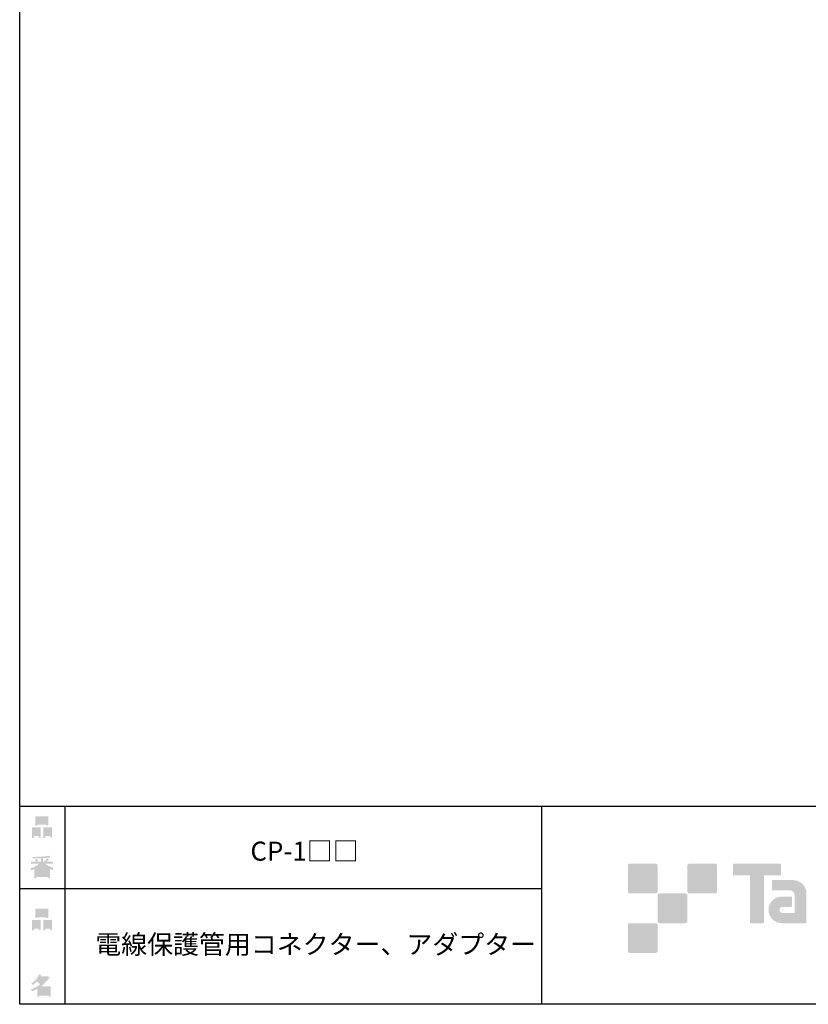
# Model space of a CAD drawing. Extents: x 53 to 243, y -34 to 243.
# Drawn here: x 53 to 153, y -34 to 90 of the extents above; entities that cross this region are included whole.
import ezdxf

# ---------------------------------------------------------------- set-up
doc = ezdxf.new("R2010")
doc.units = 0
doc.layers.add('レイヤー_1', color=160, linetype='Continuous')
doc.styles.add('STD', font='txt')

# ---------------------------------------------------------------- blocks, each defined once
blk = doc.blocks.new('AI9-BLK143')
at = {"layer": 'レイヤー_1', "color": 7, "insert": (-25.979982, 1.231302), "char_height": 2.393849, "attachment_point": 1, "style": 'STD'}
blk.add_mtext('\\fMS Gothic|b0|i0|c128;\\H2.3938;\\C29;電線保護管用コネクター、アダプター', dxfattribs=at)
blk = doc.blocks.new('AI9-BLK142')
at = {"layer": 'レイヤー_1', "color": 7}
blk.add_blockref('AI9-BLK143', (0, 0), dxfattribs=at)
blk = doc.blocks.new('AI9-BLK141')
at = {"layer": 'レイヤー_1', "color": 7, "insert": (-6.434663, 1.231302), "char_height": 2.393849, "attachment_point": 1, "style": 'STD'}
blk.add_mtext('\\fMS Gothic|b0|i0|c128;\\H2.3938;\\C29;CP-1□□', dxfattribs=at)
blk = doc.blocks.new('AI9-BLK140')
at = {"layer": 'レイヤー_1', "color": 7}
blk.add_blockref('AI9-BLK141', (0, 0), dxfattribs=at)
blk = doc.blocks.new('AI9-BLK136')
at = {"layer": 'レイヤー_1'}
h = blk.add_hatch(color=7, dxfattribs=at)
h.dxf.hatch_style = 2
edge = h.paths.add_edge_path(flags=16)
edge.add_spline(control_points=[(0.41, -0.27), (0.41, -0.27), (0.41, -0.9), (0.41, -0.9), (0.41, -0.9), (1.02, -0.9), (1.02, -0.9), (1.02, -0.9), (1.02, -0.27), (1.02, -0.27), (1.02, -0.27), (0.41, -0.27), (0.41, -0.27)], knot_values=[0, 0, 0, 0, 1, 1, 1, 2, 2, 2, 3, 3, 3, 4, 4, 4, 4], degree=3, periodic=0)
edge = h.paths.add_edge_path()
edge.add_spline(control_points=[(1.02, -1.14), (1.02, -1.14), (0.41, -1.14), (0.41, -1.14), (0.41, -1.14), (0.41, -1.36), (0.41, -1.36), (0.41, -1.36), (0.16, -1.36), (0.16, -1.36), (0.16, -1.36), (0.16, -0.03), (0.16, -0.03), (0.16, -0.03), (1.27, -0.03), (1.27, -0.03), (1.27, -0.03), (1.27, -1.33), (1.27, -1.33), (1.27, -1.33), (1.02, -1.33), (1.02, -1.33), (1.02, -1.33), (1.02, -1.14), (1.02, -1.14)], knot_values=[0, 0, 0, 0, 1, 1, 1, 2, 2, 2, 3, 3, 3, 4, 4, 4, 5, 5, 5, 6, 6, 6, 7, 7, 7, 8, 8, 8, 8], degree=3, periodic=0)
edge = h.paths.add_edge_path(flags=16)
edge.add_spline(control_points=[(-0.58, 0.52), (-0.58, 0.52), (0.53, 0.52), (0.53, 0.52), (0.53, 0.52), (0.53, 1.13), (0.53, 1.13), (0.53, 1.13), (-0.58, 1.13), (-0.58, 1.13), (-0.58, 1.13), (-0.58, 0.52), (-0.58, 0.52)], knot_values=[0, 0, 0, 0, 1, 1, 1, 2, 2, 2, 3, 3, 3, 4, 4, 4, 4], degree=3, periodic=0)
edge = h.paths.add_edge_path()
edge.add_spline(control_points=[(0.53, 0.28), (0.53, 0.28), (-0.58, 0.28), (-0.58, 0.28), (-0.58, 0.28), (-0.58, 0.19), (-0.58, 0.19), (-0.58, 0.19), (-0.83, 0.19), (-0.83, 0.19), (-0.83, 0.19), (-0.83, 1.36), (-0.83, 1.36), (-0.83, 1.36), (0.78, 1.36), (0.78, 1.36), (0.78, 1.36), (0.78, 0.22), (0.78, 0.22), (0.78, 0.22), (0.53, 0.22), (0.53, 0.22), (0.53, 0.22), (0.53, 0.28), (0.53, 0.28)], knot_values=[0, 0, 0, 0, 1, 1, 1, 2, 2, 2, 3, 3, 3, 4, 4, 4, 5, 5, 5, 6, 6, 6, 7, 7, 7, 8, 8, 8, 8], degree=3, periodic=0)
edge = h.paths.add_edge_path(flags=16)
edge.add_spline(control_points=[(-1.02, -0.27), (-1.02, -0.27), (-1.02, -0.9), (-1.02, -0.9), (-1.02, -0.9), (-0.41, -0.9), (-0.41, -0.9), (-0.41, -0.9), (-0.41, -0.27), (-0.41, -0.27), (-0.41, -0.27), (-1.02, -0.27), (-1.02, -0.27)], knot_values=[0, 0, 0, 0, 1, 1, 1, 2, 2, 2, 3, 3, 3, 4, 4, 4, 4], degree=3, periodic=0)
edge = h.paths.add_edge_path()
edge.add_spline(control_points=[(-0.41, -1.14), (-0.41, -1.14), (-1.02, -1.14), (-1.02, -1.14), (-1.02, -1.14), (-1.02, -1.36), (-1.02, -1.36), (-1.02, -1.36), (-1.27, -1.36), (-1.27, -1.36), (-1.27, -1.36), (-1.27, -0.03), (-1.27, -0.03), (-1.27, -0.03), (-0.16, -0.03), (-0.16, -0.03), (-0.16, -0.03), (-0.16, -1.33), (-0.16, -1.33), (-0.16, -1.33), (-0.41, -1.33), (-0.41, -1.33), (-0.41, -1.33), (-0.41, -1.14), (-0.41, -1.14)], knot_values=[0, 0, 0, 0, 1, 1, 1, 2, 2, 2, 3, 3, 3, 4, 4, 4, 5, 5, 5, 6, 6, 6, 7, 7, 7, 8, 8, 8, 8], degree=3, periodic=0)
blk = doc.blocks.new('AI9-BLK135')
at = {"layer": 'レイヤー_1', "color": 7}
blk.add_blockref('AI9-BLK136', (-0.001206, -0.05805), dxfattribs=at)
blk = doc.blocks.new('AI9-BLK134')
at = {"layer": 'レイヤー_1', "color": 7}
blk.add_blockref('AI9-BLK135', (0, 0), dxfattribs=at)
blk = doc.blocks.new('AI9-BLK133')
at = {"layer": 'レイヤー_1', "color": 7}
blk.add_blockref('AI9-BLK134', (0, 0), dxfattribs=at)
blk = doc.blocks.new('AI9-BLK132')
at = {"layer": 'レイヤー_1'}
h = blk.add_hatch(color=7, dxfattribs=at)
h.dxf.hatch_style = 2
edge = h.paths.add_edge_path(flags=16)
edge.add_spline(control_points=[(0.97, -0.31), (0.97, -0.31), (-0.18, -0.31), (-0.18, -0.31), (-0.18, -0.31), (-0.18, -1.02), (-0.18, -1.02), (-0.18, -1.02), (0.97, -1.02), (0.97, -1.02), (0.97, -1.02), (0.97, -0.31), (0.97, -0.31)], knot_values=[0, 0, 0, 0, 1, 1, 1, 2, 2, 2, 3, 3, 3, 4, 4, 4, 4], degree=3, periodic=0)
edge = h.paths.add_edge_path(flags=16)
edge.add_spline(control_points=[(0.14, 0.35), (0.32, 0.52), (0.5, 0.72), (0.67, 0.94), (0.67, 0.94), (-0.16, 0.94), (-0.16, 0.94), (-0.16, 0.94), (-0.35, 0.67), (-0.35, 0.67), (-0.17, 0.57), (0, 0.46), (0.14, 0.35), (0.14, 0.35), (0.14, 0.35), (0.14, 0.35)], knot_values=[0, 0, 0, 0, 1, 1, 1, 2, 2, 2, 3, 3, 3, 4, 4, 4, 5, 5, 5, 5], degree=3, periodic=0)
edge = h.paths.add_edge_path()
edge.add_spline(control_points=[(1.04, 0.97), (0.76, 0.56), (0.43, 0.22), (0.05, -0.07), (0.05, -0.07), (1.22, -0.07), (1.22, -0.07), (1.22, -0.07), (1.22, -1.38), (1.22, -1.38), (1.22, -1.38), (0.97, -1.38), (0.97, -1.38), (0.97, -1.38), (0.97, -1.26), (0.97, -1.26), (0.97, -1.26), (-0.18, -1.26), (-0.18, -1.26), (-0.18, -1.26), (-0.18, -1.41), (-0.18, -1.41), (-0.18, -1.41), (-0.43, -1.41), (-0.43, -1.41), (-0.43, -1.41), (-0.43, -0.4), (-0.43, -0.4), (-0.68, -0.54), (-0.91, -0.65), (-1.12, -0.72), (-1.12, -0.72), (-1.22, -0.43), (-1.22, -0.43), (-0.83, -0.33), (-0.44, -0.12), (-0.08, 0.17), (-0.15, 0.25), (-0.29, 0.36), (-0.49, 0.5), (-0.66, 0.34), (-0.84, 0.2), (-1.04, 0.09), (-1.04, 0.09), (-1.21, 0.3), (-1.21, 0.3), (-0.75, 0.53), (-0.42, 0.9), (-0.24, 1.41), (-0.24, 1.41), (0.04, 1.35), (0.04, 1.35), (0.07, 1.32), (0.06, 1.3), (0, 1.29), (0, 1.29), (-0.05, 1.18), (-0.05, 1.18), (-0.05, 1.18), (0.79, 1.18), (0.79, 1.18), (0.79, 1.18), (0.82, 1.23), (0.82, 1.23), (0.82, 1.23), (1.08, 1.04), (1.08, 1.04), (1.11, 1), (1.1, 0.98), (1.04, 0.97), (1.04, 0.97), (1.04, 0.97), (1.04, 0.97)], knot_values=[0, 0, 0, 0, 1, 1, 1, 2, 2, 2, 3, 3, 3, 4, 4, 4, 5, 5, 5, 6, 6, 6, 7, 7, 7, 8, 8, 8, 9, 9, 9, 10, 10, 10, 11, 11, 11, 12, 12, 12, 13, 13, 13, 14, 14, 14, 15, 15, 15, 16, 16, 16, 17, 17, 17, 18, 18, 18, 19, 19, 19, 20, 20, 20, 21, 21, 21, 22, 22, 22, 23, 23, 23, 24, 24, 24, 24], degree=3, periodic=0)
blk = doc.blocks.new('AI9-BLK131')
at = {"layer": 'レイヤー_1', "color": 7}
blk.add_blockref('AI9-BLK132', (-0.150034, 0.004823), dxfattribs=at)
blk = doc.blocks.new('AI9-BLK130')
at = {"layer": 'レイヤー_1', "color": 7}
blk.add_blockref('AI9-BLK131', (0, 0), dxfattribs=at)
blk = doc.blocks.new('AI9-BLK129')
at = {"layer": 'レイヤー_1', "color": 7}
blk.add_blockref('AI9-BLK130', (0, 0), dxfattribs=at)
blk = doc.blocks.new('AI9-BLK128')
at = {"layer": 'レイヤー_1'}
h = blk.add_hatch(color=7, dxfattribs=at)
h.dxf.hatch_style = 2
edge = h.paths.add_edge_path(flags=16)
edge.add_spline(control_points=[(0.41, -0.27), (0.41, -0.27), (0.41, -0.9), (0.41, -0.9), (0.41, -0.9), (1.02, -0.9), (1.02, -0.9), (1.02, -0.9), (1.02, -0.27), (1.02, -0.27), (1.02, -0.27), (0.41, -0.27), (0.41, -0.27)], knot_values=[0, 0, 0, 0, 1, 1, 1, 2, 2, 2, 3, 3, 3, 4, 4, 4, 4], degree=3, periodic=0)
edge = h.paths.add_edge_path()
edge.add_spline(control_points=[(1.02, -1.14), (1.02, -1.14), (0.41, -1.14), (0.41, -1.14), (0.41, -1.14), (0.41, -1.36), (0.41, -1.36), (0.41, -1.36), (0.16, -1.36), (0.16, -1.36), (0.16, -1.36), (0.16, -0.03), (0.16, -0.03), (0.16, -0.03), (1.27, -0.03), (1.27, -0.03), (1.27, -0.03), (1.27, -1.33), (1.27, -1.33), (1.27, -1.33), (1.02, -1.33), (1.02, -1.33), (1.02, -1.33), (1.02, -1.14), (1.02, -1.14)], knot_values=[0, 0, 0, 0, 1, 1, 1, 2, 2, 2, 3, 3, 3, 4, 4, 4, 5, 5, 5, 6, 6, 6, 7, 7, 7, 8, 8, 8, 8], degree=3, periodic=0)
edge = h.paths.add_edge_path(flags=16)
edge.add_spline(control_points=[(-0.58, 0.52), (-0.58, 0.52), (0.53, 0.52), (0.53, 0.52), (0.53, 0.52), (0.53, 1.13), (0.53, 1.13), (0.53, 1.13), (-0.58, 1.13), (-0.58, 1.13), (-0.58, 1.13), (-0.58, 0.52), (-0.58, 0.52)], knot_values=[0, 0, 0, 0, 1, 1, 1, 2, 2, 2, 3, 3, 3, 4, 4, 4, 4], degree=3, periodic=0)
edge = h.paths.add_edge_path()
edge.add_spline(control_points=[(0.53, 0.28), (0.53, 0.28), (-0.58, 0.28), (-0.58, 0.28), (-0.58, 0.28), (-0.58, 0.19), (-0.58, 0.19), (-0.58, 0.19), (-0.83, 0.19), (-0.83, 0.19), (-0.83, 0.19), (-0.83, 1.36), (-0.83, 1.36), (-0.83, 1.36), (0.78, 1.36), (0.78, 1.36), (0.78, 1.36), (0.78, 0.22), (0.78, 0.22), (0.78, 0.22), (0.53, 0.22), (0.53, 0.22), (0.53, 0.22), (0.53, 0.28), (0.53, 0.28)], knot_values=[0, 0, 0, 0, 1, 1, 1, 2, 2, 2, 3, 3, 3, 4, 4, 4, 5, 5, 5, 6, 6, 6, 7, 7, 7, 8, 8, 8, 8], degree=3, periodic=0)
edge = h.paths.add_edge_path(flags=16)
edge.add_spline(control_points=[(-1.02, -0.27), (-1.02, -0.27), (-1.02, -0.9), (-1.02, -0.9), (-1.02, -0.9), (-0.41, -0.9), (-0.41, -0.9), (-0.41, -0.9), (-0.41, -0.27), (-0.41, -0.27), (-0.41, -0.27), (-1.02, -0.27), (-1.02, -0.27)], knot_values=[0, 0, 0, 0, 1, 1, 1, 2, 2, 2, 3, 3, 3, 4, 4, 4, 4], degree=3, periodic=0)
edge = h.paths.add_edge_path()
edge.add_spline(control_points=[(-0.41, -1.14), (-0.41, -1.14), (-1.02, -1.14), (-1.02, -1.14), (-1.02, -1.14), (-1.02, -1.36), (-1.02, -1.36), (-1.02, -1.36), (-1.27, -1.36), (-1.27, -1.36), (-1.27, -1.36), (-1.27, -0.03), (-1.27, -0.03), (-1.27, -0.03), (-0.16, -0.03), (-0.16, -0.03), (-0.16, -0.03), (-0.16, -1.33), (-0.16, -1.33), (-0.16, -1.33), (-0.41, -1.33), (-0.41, -1.33), (-0.41, -1.33), (-0.41, -1.14), (-0.41, -1.14)], knot_values=[0, 0, 0, 0, 1, 1, 1, 2, 2, 2, 3, 3, 3, 4, 4, 4, 5, 5, 5, 6, 6, 6, 7, 7, 7, 8, 8, 8, 8], degree=3, periodic=0)
blk = doc.blocks.new('AI9-BLK127')
at = {"layer": 'レイヤー_1', "color": 7}
blk.add_blockref('AI9-BLK128', (0.000861, -0.05805), dxfattribs=at)
blk = doc.blocks.new('AI9-BLK126')
at = {"layer": 'レイヤー_1', "color": 7}
blk.add_blockref('AI9-BLK127', (0, 0), dxfattribs=at)
blk = doc.blocks.new('AI9-BLK125')
at = {"layer": 'レイヤー_1', "color": 7}
blk.add_blockref('AI9-BLK126', (0, 0), dxfattribs=at)
blk = doc.blocks.new('AI9-BLK124')
at = {"layer": 'レイヤー_1'}
h = blk.add_hatch(color=7, dxfattribs=at)
h.dxf.hatch_style = 2
edge = h.paths.add_edge_path(flags=16)
edge.add_spline(control_points=[(0.75, -1.06), (0.75, -1.06), (0.75, -0.81), (0.75, -0.81), (0.75, -0.81), (0.14, -0.81), (0.14, -0.81), (0.14, -0.81), (0.14, -1.06), (0.14, -1.06), (0.14, -1.06), (0.75, -1.06), (0.75, -1.06)], knot_values=[0, 0, 0, 0, 1, 1, 1, 2, 2, 2, 3, 3, 3, 4, 4, 4, 4], degree=3, periodic=0)
edge = h.paths.add_edge_path(flags=16)
edge.add_spline(control_points=[(0.75, -0.61), (0.75, -0.61), (0.75, -0.36), (0.75, -0.36), (0.75, -0.36), (0.14, -0.36), (0.14, -0.36), (0.14, -0.36), (0.14, -0.61), (0.14, -0.61), (0.14, -0.61), (0.75, -0.61), (0.75, -0.61)], knot_values=[0, 0, 0, 0, 1, 1, 1, 2, 2, 2, 3, 3, 3, 4, 4, 4, 4], degree=3, periodic=0)
edge = h.paths.add_edge_path(flags=16)
edge.add_spline(control_points=[(-0.11, -0.81), (-0.11, -0.81), (-0.68, -0.81), (-0.68, -0.81), (-0.68, -0.81), (-0.68, -1.06), (-0.68, -1.06), (-0.68, -1.06), (-0.11, -1.06), (-0.11, -1.06), (-0.11, -1.06), (-0.11, -0.81), (-0.11, -0.81)], knot_values=[0, 0, 0, 0, 1, 1, 1, 2, 2, 2, 3, 3, 3, 4, 4, 4, 4], degree=3, periodic=0)
edge = h.paths.add_edge_path(flags=16)
edge.add_spline(control_points=[(-0.11, -0.61), (-0.11, -0.61), (-0.11, -0.36), (-0.11, -0.36), (-0.11, -0.36), (-0.68, -0.36), (-0.68, -0.36), (-0.68, -0.36), (-0.68, -0.61), (-0.68, -0.61), (-0.68, -0.61), (-0.11, -0.61), (-0.11, -0.61)], knot_values=[0, 0, 0, 0, 1, 1, 1, 2, 2, 2, 3, 3, 3, 4, 4, 4, 4], degree=3, periodic=0)
edge = h.paths.add_edge_path(flags=16)
edge.add_spline(control_points=[(0.86, -0.16), (0.63, -0.07), (0.39, 0.1), (0.14, 0.33), (0.14, 0.33), (0.14, -0.09), (0.14, -0.09), (0.14, -0.09), (-0.11, -0.09), (-0.11, -0.09), (-0.11, -0.09), (-0.11, 0.33), (-0.11, 0.33), (-0.31, 0.12), (-0.53, -0.05), (-0.77, -0.16), (-0.77, -0.16), (0.86, -0.16), (0.86, -0.16)], knot_values=[0, 0, 0, 0, 1, 1, 1, 2, 2, 2, 3, 3, 3, 4, 4, 4, 5, 5, 5, 6, 6, 6, 6], degree=3, periodic=0)
edge = h.paths.add_edge_path()
edge.add_spline(control_points=[(0.39, 0.45), (0.64, 0.23), (0.99, 0.05), (1.45, -0.08), (1.45, -0.08), (1.36, -0.37), (1.36, -0.37), (1.19, -0.32), (1.07, -0.27), (1.01, -0.22), (1.01, -0.22), (1.01, -1.39), (1.01, -1.39), (1.01, -1.39), (0.75, -1.39), (0.75, -1.39), (0.75, -1.39), (0.75, -1.26), (0.75, -1.26), (0.75, -1.26), (-0.68, -1.26), (-0.68, -1.26), (-0.68, -1.26), (-0.68, -1.43), (-0.68, -1.43), (-0.68, -1.43), (-0.93, -1.43), (-0.93, -1.43), (-0.93, -1.43), (-0.93, -0.26), (-0.93, -0.26), (-1.01, -0.31), (-1.14, -0.36), (-1.31, -0.41), (-1.31, -0.41), (-1.45, -0.17), (-1.45, -0.17), (-1.02, -0.04), (-0.65, 0.16), (-0.33, 0.45), (-0.33, 0.45), (-1.36, 0.45), (-1.36, 0.45), (-1.36, 0.45), (-1.36, 0.69), (-1.36, 0.69), (-1.36, 0.69), (-0.68, 0.69), (-0.68, 0.69), (-0.75, 0.79), (-0.82, 0.88), (-0.87, 0.94), (-0.87, 0.94), (-0.65, 1.02), (-0.65, 1.02), (-0.58, 0.96), (-0.51, 0.87), (-0.44, 0.76), (-0.44, 0.76), (-0.62, 0.69), (-0.62, 0.69), (-0.62, 0.69), (-0.11, 0.69), (-0.11, 0.69), (-0.11, 0.69), (-0.11, 1.1), (-0.11, 1.1), (-0.11, 1.1), (-1.13, 1.08), (-1.13, 1.08), (-1.13, 1.08), (-1.21, 1.28), (-1.21, 1.28), (-0.25, 1.29), (0.47, 1.34), (0.94, 1.43), (0.94, 1.43), (1.07, 1.21), (1.07, 1.21), (1.09, 1.17), (1.06, 1.16), (0.98, 1.19), (0.98, 1.19), (0.14, 1.13), (0.14, 1.13), (0.14, 1.13), (0.14, 0.69), (0.14, 0.69), (0.14, 0.69), (0.38, 0.69), (0.38, 0.69), (0.38, 0.69), (0.64, 1.13), (0.64, 1.13), (0.64, 1.13), (0.87, 1), (0.87, 1), (0.91, 0.96), (0.9, 0.94), (0.83, 0.95), (0.83, 0.95), (0.63, 0.69), (0.63, 0.69), (0.63, 0.69), (1.38, 0.69), (1.38, 0.69), (1.38, 0.69), (1.38, 0.45), (1.38, 0.45), (1.38, 0.45), (0.39, 0.45), (0.39, 0.45), (0.39, 0.45), (0.39, 0.45), (0.39, 0.45)], knot_values=[0, 0, 0, 0, 1, 1, 1, 2, 2, 2, 3, 3, 3, 4, 4, 4, 5, 5, 5, 6, 6, 6, 7, 7, 7, 8, 8, 8, 9, 9, 9, 10, 10, 10, 11, 11, 11, 12, 12, 12, 13, 13, 13, 14, 14, 14, 15, 15, 15, 16, 16, 16, 17, 17, 17, 18, 18, 18, 19, 19, 19, 20, 20, 20, 21, 21, 21, 22, 22, 22, 23, 23, 23, 24, 24, 24, 25, 25, 25, 26, 26, 26, 27, 27, 27, 28, 28, 28, 29, 29, 29, 30, 30, 30, 31, 31, 31, 32, 32, 32, 33, 33, 33, 34, 34, 34, 35, 35, 35, 36, 36, 36, 37, 37, 37, 38, 38, 38, 38], degree=3, periodic=0)
blk = doc.blocks.new('AI9-BLK123')
at = {"layer": 'レイヤー_1', "color": 7}
blk.add_blockref('AI9-BLK124', (-0.024288, -0.032901), dxfattribs=at)
blk = doc.blocks.new('AI9-BLK122')
at = {"layer": 'レイヤー_1', "color": 7}
blk.add_blockref('AI9-BLK123', (0, 0), dxfattribs=at)
blk = doc.blocks.new('AI9-BLK121')
at = {"layer": 'レイヤー_1', "color": 7}
blk.add_blockref('AI9-BLK122', (0, 0), dxfattribs=at)

msp = doc.modelspace()

# ---------------------------------------------------------------- hatches: boundary and pattern name
at = {"layer": 'レイヤー_1'}
h = msp.add_hatch(color=29, dxfattribs=at)
h.dxf.hatch_style = 2
edge = h.paths.add_edge_path()
edge.add_spline(control_points=[(133.48, -19.64), (133.62, -19.64), (133.73, -19.53), (133.73, -19.39), (133.73, -19.39), (133.73, -16.14), (133.73, -16.14), (133.73, -16), (133.62, -15.89), (133.48, -15.89), (133.48, -15.89), (130.24, -15.89), (130.24, -15.89), (130.1, -15.89), (129.99, -16), (129.99, -16.14), (129.99, -16.14), (129.99, -19.39), (129.99, -19.39), (129.99, -19.53), (130.1, -19.64), (130.24, -19.64), (130.24, -19.64), (133.48, -19.64), (133.48, -19.64)], knot_values=[0, 0, 0, 0, 1, 1, 1, 2, 2, 2, 3, 3, 3, 4, 4, 4, 5, 5, 5, 6, 6, 6, 7, 7, 7, 8, 8, 8, 8], degree=3, periodic=0)
h = msp.add_hatch(color=29, dxfattribs=at)
h.dxf.hatch_style = 2
edge = h.paths.add_edge_path()
edge.add_spline(control_points=[(140.98, -19.64), (141.12, -19.64), (141.23, -19.53), (141.23, -19.39), (141.23, -19.39), (141.23, -16.14), (141.23, -16.14), (141.23, -16), (141.12, -15.89), (140.98, -15.89), (140.98, -15.89), (137.73, -15.89), (137.73, -15.89), (137.6, -15.89), (137.49, -16), (137.49, -16.14), (137.49, -16.14), (137.49, -19.39), (137.49, -19.39), (137.49, -19.53), (137.6, -19.64), (137.73, -19.64), (137.73, -19.64), (140.98, -19.64), (140.98, -19.64)], knot_values=[0, 0, 0, 0, 1, 1, 1, 2, 2, 2, 3, 3, 3, 4, 4, 4, 5, 5, 5, 6, 6, 6, 7, 7, 7, 8, 8, 8, 8], degree=3, periodic=0)
h = msp.add_hatch(color=29, dxfattribs=at)
h.dxf.hatch_style = 2
edge = h.paths.add_edge_path()
edge.add_spline(control_points=[(149.18, -15.89), (149.18, -15.89), (143.32, -15.89), (143.32, -15.89), (143.27, -15.89), (143.22, -15.93), (143.22, -15.99), (143.22, -15.99), (143.22, -17.28), (143.22, -17.28), (143.22, -17.34), (143.27, -17.38), (143.32, -17.38), (143.32, -17.38), (145.38, -17.38), (145.38, -17.38), (145.38, -17.38), (145.38, -23.28), (145.38, -23.28), (145.38, -23.35), (145.43, -23.39), (145.49, -23.39), (145.49, -23.39), (147.01, -23.39), (147.01, -23.39), (147.07, -23.39), (147.12, -23.35), (147.12, -23.28), (147.12, -23.28), (147.12, -17.38), (147.12, -17.38), (147.12, -17.38), (149.18, -17.38), (149.18, -17.38), (149.24, -17.38), (149.28, -17.34), (149.28, -17.28), (149.28, -17.28), (149.28, -15.99), (149.28, -15.99), (149.28, -15.93), (149.24, -15.89), (149.18, -15.89)], knot_values=[0, 0, 0, 0, 1, 1, 1, 2, 2, 2, 3, 3, 3, 4, 4, 4, 5, 5, 5, 6, 6, 6, 7, 7, 7, 8, 8, 8, 9, 9, 9, 10, 10, 10, 11, 11, 11, 12, 12, 12, 13, 13, 13, 14, 14, 14, 14], degree=3, periodic=0)
h = msp.add_hatch(color=29, dxfattribs=at)
h.dxf.hatch_style = 2
edge = h.paths.add_edge_path()
edge.add_spline(control_points=[(152.49, -23.28), (152.49, -23.35), (152.44, -23.39), (152.39, -23.39), (152.39, -23.39), (149.39, -23.39), (149.39, -23.39), (148.46, -23.39), (147.71, -22.64), (147.71, -21.72), (147.71, -20.79), (148.46, -20.04), (149.39, -20.04), (149.39, -20.04), (150.55, -20.04), (150.55, -20.04), (150.62, -20.04), (150.66, -20.09), (150.66, -20.15), (150.66, -20.15), (150.66, -21.22), (150.66, -21.22), (150.66, -21.28), (150.62, -21.33), (150.55, -21.33), (150.55, -21.33), (149.47, -21.33), (149.47, -21.33), (149.26, -21.33), (149.08, -21.5), (149.08, -21.72), (149.08, -21.93), (149.26, -22.11), (149.47, -22.11), (149.47, -22.11), (150.99, -22.1), (150.99, -22.1), (150.99, -22.1), (150.99, -19.86), (150.99, -19.86), (150.99, -19.53), (150.72, -19.26), (150.39, -19.26), (150.39, -19.26), (148.26, -19.26), (148.26, -19.26), (148.2, -19.26), (148.15, -19.21), (148.15, -19.15), (148.15, -19.15), (148.15, -18.08), (148.15, -18.08), (148.15, -18.02), (148.2, -17.97), (148.26, -17.97), (148.26, -17.97), (150.81, -17.97), (150.81, -17.97), (151.74, -17.97), (152.49, -18.73), (152.49, -19.66), (152.49, -19.66), (152.49, -23.28), (152.49, -23.28)], knot_values=[0, 0, 0, 0, 1, 1, 1, 2, 2, 2, 3, 3, 3, 4, 4, 4, 5, 5, 5, 6, 6, 6, 7, 7, 7, 8, 8, 8, 9, 9, 9, 10, 10, 10, 11, 11, 11, 12, 12, 12, 13, 13, 13, 14, 14, 14, 15, 15, 15, 16, 16, 16, 17, 17, 17, 18, 18, 18, 19, 19, 19, 20, 20, 20, 21, 21, 21, 21], degree=3, periodic=0)
h = msp.add_hatch(color=29, dxfattribs=at)
h.dxf.hatch_style = 2
edge = h.paths.add_edge_path()
edge.add_spline(control_points=[(137.23, -23.39), (137.37, -23.39), (137.48, -23.28), (137.48, -23.14), (137.48, -23.14), (137.48, -19.89), (137.48, -19.89), (137.48, -19.75), (137.37, -19.64), (137.23, -19.64), (137.23, -19.64), (133.99, -19.64), (133.99, -19.64), (133.85, -19.64), (133.73, -19.75), (133.73, -19.89), (133.73, -19.89), (133.73, -23.14), (133.73, -23.14), (133.73, -23.28), (133.85, -23.39), (133.99, -23.39), (133.99, -23.39), (137.23, -23.39), (137.23, -23.39)], knot_values=[0, 0, 0, 0, 1, 1, 1, 2, 2, 2, 3, 3, 3, 4, 4, 4, 5, 5, 5, 6, 6, 6, 7, 7, 7, 8, 8, 8, 8], degree=3, periodic=0)
h = msp.add_hatch(color=29, dxfattribs=at)
h.dxf.hatch_style = 2
edge = h.paths.add_edge_path()
edge.add_spline(control_points=[(133.48, -27.14), (133.62, -27.14), (133.73, -27.03), (133.73, -26.89), (133.73, -26.89), (133.73, -23.64), (133.73, -23.64), (133.73, -23.5), (133.62, -23.39), (133.48, -23.39), (133.48, -23.39), (130.24, -23.39), (130.24, -23.39), (130.1, -23.39), (129.99, -23.5), (129.99, -23.64), (129.99, -23.64), (129.99, -26.89), (129.99, -26.89), (129.99, -27.03), (130.1, -27.14), (130.24, -27.14), (130.24, -27.14), (133.48, -27.14), (133.48, -27.14)], knot_values=[0, 0, 0, 0, 1, 1, 1, 2, 2, 2, 3, 3, 3, 4, 4, 4, 5, 5, 5, 6, 6, 6, 7, 7, 7, 8, 8, 8, 8], degree=3, periodic=0)

# ---------------------------------------------------------------- linework, layer by layer
at = {"layer": 'レイヤー_1', "color": 29}
for p, q in [((59.09, -8.63), (59.09, -33.61)), ((59.09, -8.63), (59.09, -33.61)), ((119.12, -8.63), (119.12, -33.61)), ((53.39, -19.04), (119.12, -19.04)), ((243.39, -33.61), (54.09, -33.61))]:
    msp.add_line(p, q, dxfattribs=at)
msp.add_lwpolyline([(243.39, -33.61), (53.39, -33.61), (53.39, 243.39), (243.39, 243.39)], close=True, dxfattribs=at)
msp.add_lwpolyline([(53.39, -33.61), (53.39, -8.63), (243.31, -8.63)], dxfattribs=at)

# ---------------------------------------------------------------- block references
at = {"layer": 'レイヤー_1', "color": 7}
for name, p in [('AI9-BLK125', (56.21, -11.22)), ('AI9-BLK140', (88.89, -14.35)), ('AI9-BLK121', (56.21, -16.29)), ('AI9-BLK133', (56.21, -22.88)), ('AI9-BLK142', (88.89, -26.09)), ('AI9-BLK129', (56.21, -31.26))]:
    msp.add_blockref(name, p, dxfattribs=at)

doc.saveas('drawing.dxf')
